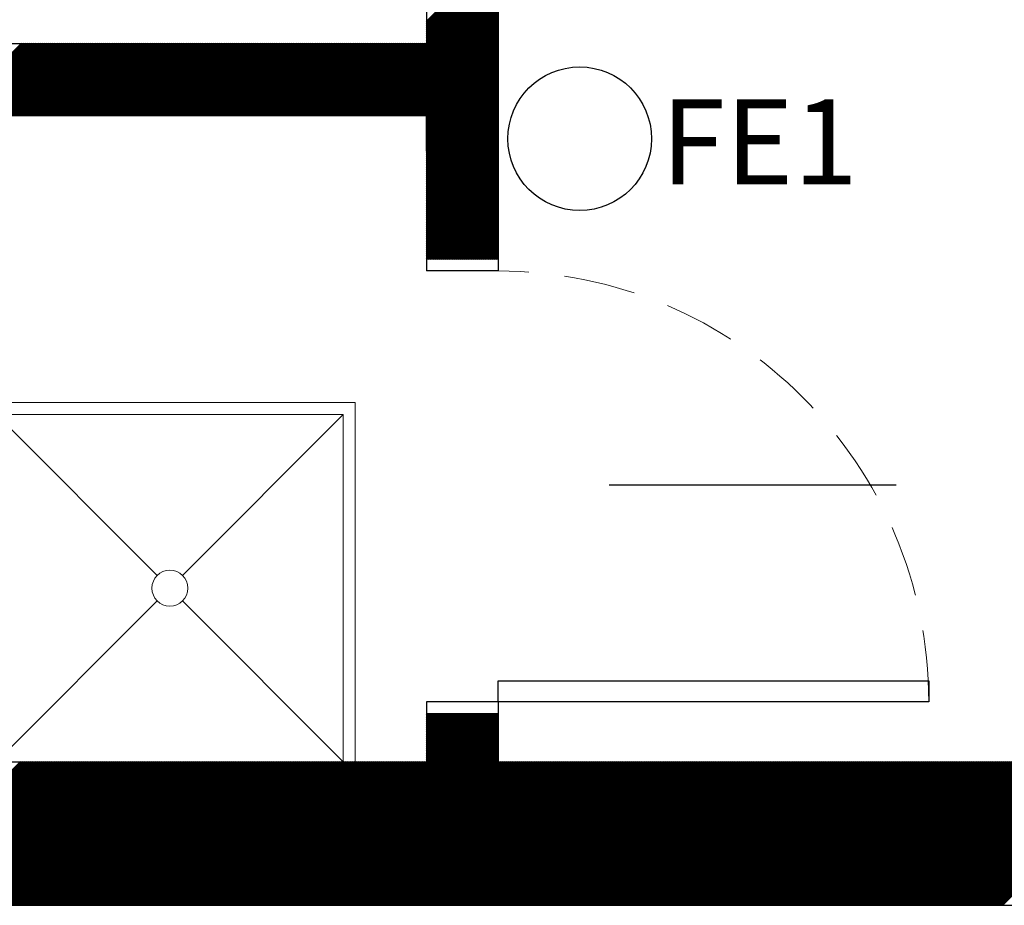
# Model space of a CAD drawing. Units: inches. Extents: x -1406 to 24482, y 3051 to 11332.
# Drawn here: x 23825 to 23907, y 4373 to 4447 of the extents above; entities that cross this region are included whole.
import ezdxf

# ---------------------------------------------------------------- set-up
doc = ezdxf.new("R2010")
doc.units = ezdxf.units.IN
doc.header["$LTSCALE"] = 24
doc.header["$MEASUREMENT"] = 0
doc.linetypes.add('DASHED', pattern=[0.75, 0.5, -0.25])
doc.linetypes.add('HIDDEN', pattern=[0.375, 0.25, -0.125])
for name, color, linetype, lineweight in [('A-Anno-Text', 4, 'Continuous', 53), ('A-Door-Swing', 5, 'HIDDEN', 18), ('A-Hatch', 9, 'Continuous', 50), ('P-FIXT', 6, 'Continuous', 18)]:
    doc.layers.add(name, color=color, linetype=linetype, lineweight=lineweight)
for name, color, linetype in [('A-DOOR', 170, 'Continuous'), ('A-EQPM', 7, 'Continuous'), ('A-FLOR-STAIR', 7, 'Continuous'), ('A-WALL', 15, 'Continuous'), ('ADA-ACCESS', 4, 'HIDDEN')]:
    doc.layers.add(name, color=color, linetype=linetype)
doc.styles.get("Standard").update_dxf_attribs({"font": 'arial.ttf'})

msp = doc.modelspace()

# ---------------------------------------------------------------- linework, layer by layer
at = {"layer": 'A-DOOR'}
for p, q in [((23864.5, 4390), (23864.5, 4391.75)), ((23864.5, 4391.75), (23900.5, 4391.75)), ((23900.5, 4391.75), (23900.5, 4390)), ((23900.5, 4390), (23864.5, 4390))]:
    msp.add_line(p, q, dxfattribs=at)
at = {"layer": 'A-Door-Swing'}
msp.add_arc((23864.5, 4390), 36, 0, 90, dxfattribs=at)
at = {"layer": 'A-EQPM'}
msp.add_circle((23871.318, 4437.055), 6, dxfattribs=at)
at = {"layer": 'A-FLOR-STAIR'}
msp.add_line((23858.5, 4436), (23858.5, 4439), dxfattribs=at)
at = {"layer": 'A-Hatch', "linetype": 'Continuous'}
for p, q in [((23858.5, 4446.828), (23864.5, 4452.828)), ((23858.5, 4446.651), (23864.5, 4452.651)), ((23858.5, 4446.474), (23864.5, 4452.474)), ((23858.5, 4446.298), (23864.5, 4452.298)), ((23858.5, 4446.121), (23864.5, 4452.121)), ((23858.5, 4445.944), (23864.5, 4451.944)), ((23858.5, 4445.767), (23864.5, 4451.767)), ((23858.5, 4445.59), (23864.5, 4451.59)), ((23852.617, 4439), (23864.5, 4450.883)), ((23852.793, 4439), (23864.5, 4450.707)), ((23858.5, 4445.414), (23864.5, 4451.414)), ((23858.5, 4445.237), (23864.5, 4451.237)), ((23858.5, 4445.06), (23864.5, 4451.06)), ((23852.97, 4439), (23864.5, 4450.53)), ((23853.147, 4439), (23864.5, 4450.353)), ((23853.324, 4439), (23864.5, 4450.176)), ((23853.501, 4439), (23864.5, 4449.999)), ((23853.677, 4439), (23864.5, 4449.823)), ((23853.854, 4439), (23864.5, 4449.646)), ((23854.031, 4439), (23864.5, 4449.469)), ((23854.208, 4439), (23864.5, 4449.292)), ((23854.384, 4439), (23864.5, 4449.116)), ((23854.561, 4439), (23864.5, 4448.939)), ((23854.738, 4439), (23864.5, 4448.762)), ((23854.915, 4439), (23864.5, 4448.585)), ((23855.092, 4439), (23864.5, 4448.408)), ((23855.268, 4439), (23864.5, 4448.232)), ((23855.445, 4439), (23864.5, 4448.055)), ((23855.622, 4439), (23864.5, 4447.878)), ((23855.799, 4439), (23864.5, 4447.701)), ((23855.975, 4439), (23864.5, 4447.525)), ((23856.152, 4439), (23864.5, 4447.348)), ((23856.329, 4439), (23864.5, 4447.171)), ((23856.506, 4439), (23864.5, 4446.994)), ((23856.683, 4439), (23864.5, 4446.817)), ((23856.859, 4439), (23864.5, 4446.641)), ((23857.036, 4439), (23864.5, 4446.464)), ((23857.213, 4439), (23864.5, 4446.287)), ((23857.39, 4439), (23864.5, 4446.11)), ((23857.566, 4439), (23864.5, 4445.934)), ((23857.743, 4439), (23864.5, 4445.757)), ((23816.557, 4436.882), (23824.676, 4445)), ((23816.557, 4436.705), (23824.852, 4445)), ((23816.557, 4436.528), (23825.029, 4445)), ((23816.557, 4436.352), (23825.206, 4445)), ((23816.557, 4436.175), (23825.383, 4445)), ((23816.557, 4435.998), (23825.559, 4445)), ((23816.557, 4435.821), (23825.736, 4445)), ((23816.557, 4435.644), (23825.913, 4445)), ((23816.557, 4435.468), (23826.09, 4445)), ((23816.557, 4435.291), (23826.267, 4445)), ((23816.557, 4435.114), (23826.443, 4445)), ((23816.557, 4434.937), (23826.62, 4445)), ((23816.557, 4434.761), (23826.797, 4445)), ((23816.557, 4434.584), (23826.974, 4445)), ((23816.557, 4434.407), (23827.15, 4445)), ((23816.557, 4434.23), (23827.327, 4445)), ((23816.557, 4434.053), (23827.504, 4445)), ((23816.557, 4433.877), (23827.681, 4445)), ((23816.557, 4433.7), (23827.858, 4445)), ((23816.557, 4433.523), (23828.034, 4445)), ((23816.557, 4433.346), (23828.211, 4445)), ((23816.557, 4433.17), (23828.388, 4445)), ((23822.565, 4439), (23828.565, 4445)), ((23822.741, 4439), (23828.741, 4445)), ((23822.918, 4439), (23828.918, 4445)), ((23823.095, 4439), (23829.095, 4445)), ((23823.272, 4439), (23829.272, 4445)), ((23823.449, 4439), (23829.449, 4445)), ((23823.625, 4439), (23829.625, 4445)), ((23823.802, 4439), (23829.802, 4445)), ((23823.979, 4439), (23829.979, 4445)), ((23824.156, 4439), (23830.156, 4445)), ((23824.332, 4439), (23830.332, 4445)), ((23824.509, 4439), (23830.509, 4445)), ((23824.686, 4439), (23830.686, 4445)), ((23824.863, 4439), (23830.863, 4445)), ((23825.04, 4439), (23831.04, 4445)), ((23825.216, 4439), (23831.216, 4445)), ((23825.393, 4439), (23831.393, 4445)), ((23825.57, 4439), (23831.57, 4445)), ((23825.747, 4439), (23831.747, 4445)), ((23825.923, 4439), (23831.923, 4445)), ((23826.1, 4439), (23832.1, 4445)), ((23826.277, 4439), (23832.277, 4445)), ((23826.454, 4439), (23832.454, 4445)), ((23826.631, 4439), (23832.631, 4445)), ((23826.807, 4439), (23832.807, 4445)), ((23826.984, 4439), (23832.984, 4445)), ((23827.161, 4439), (23833.161, 4445)), ((23827.338, 4439), (23833.338, 4445)), ((23827.514, 4439), (23833.514, 4445)), ((23827.691, 4439), (23833.691, 4445)), ((23827.868, 4439), (23833.868, 4445)), ((23828.045, 4439), (23834.045, 4445)), ((23828.221, 4439), (23834.221, 4445)), ((23828.398, 4439), (23834.398, 4445)), ((23828.575, 4439), (23834.575, 4445)), ((23828.752, 4439), (23834.752, 4445)), ((23828.929, 4439), (23834.929, 4445)), ((23829.105, 4439), (23835.105, 4445)), ((23829.282, 4439), (23835.282, 4445)), ((23829.459, 4439), (23835.459, 4445)), ((23829.636, 4439), (23835.636, 4445)), ((23829.812, 4439), (23835.812, 4445)), ((23829.989, 4439), (23835.989, 4445)), ((23830.166, 4439), (23836.166, 4445)), ((23830.343, 4439), (23836.343, 4445)), ((23830.52, 4439), (23836.52, 4445)), ((23830.696, 4439), (23836.696, 4445)), ((23830.873, 4439), (23836.873, 4445)), ((23831.05, 4439), (23837.05, 4445)), ((23831.227, 4439), (23837.227, 4445)), ((23831.403, 4439), (23837.403, 4445)), ((23831.58, 4439), (23837.58, 4445)), ((23831.757, 4439), (23837.757, 4445)), ((23831.934, 4439), (23837.934, 4445)), ((23832.111, 4439), (23838.111, 4445)), ((23832.287, 4439), (23838.287, 4445)), ((23832.464, 4439), (23838.464, 4445)), ((23832.641, 4439), (23838.641, 4445)), ((23832.818, 4439), (23838.818, 4445)), ((23832.994, 4439), (23838.994, 4445)), ((23833.171, 4439), (23839.171, 4445)), ((23833.348, 4439), (23839.348, 4445)), ((23833.525, 4439), (23839.525, 4445)), ((23833.702, 4439), (23839.702, 4445)), ((23833.878, 4439), (23839.878, 4445)), ((23834.055, 4439), (23840.055, 4445)), ((23834.232, 4439), (23840.232, 4445)), ((23834.409, 4439), (23840.409, 4445)), ((23834.585, 4439), (23840.585, 4445)), ((23834.762, 4439), (23840.762, 4445)), ((23834.939, 4439), (23840.939, 4445)), ((23835.116, 4439), (23841.116, 4445)), ((23835.293, 4439), (23841.293, 4445)), ((23835.469, 4439), (23841.469, 4445)), ((23835.646, 4439), (23841.646, 4445)), ((23835.823, 4439), (23841.823, 4445)), ((23836, 4439), (23842, 4445)), ((23836.176, 4439), (23842.176, 4445)), ((23836.353, 4439), (23842.353, 4445)), ((23836.53, 4439), (23842.53, 4445)), ((23836.707, 4439), (23842.707, 4445)), ((23836.884, 4439), (23842.884, 4445)), ((23837.06, 4439), (23843.06, 4445)), ((23837.237, 4439), (23843.237, 4445)), ((23837.414, 4439), (23843.414, 4445)), ((23837.591, 4439), (23843.591, 4445)), ((23837.767, 4439), (23843.767, 4445)), ((23837.944, 4439), (23843.944, 4445)), ((23838.121, 4439), (23844.121, 4445)), ((23838.298, 4439), (23844.298, 4445)), ((23838.475, 4439), (23844.475, 4445)), ((23838.651, 4439), (23844.651, 4445)), ((23838.828, 4439), (23844.828, 4445)), ((23839.005, 4439), (23845.005, 4445)), ((23839.182, 4439), (23845.182, 4445)), ((23839.358, 4439), (23845.358, 4445)), ((23839.535, 4439), (23845.535, 4445)), ((23839.712, 4439), (23845.712, 4445)), ((23839.889, 4439), (23845.889, 4445)), ((23840.066, 4439), (23846.066, 4445)), ((23840.242, 4439), (23846.242, 4445)), ((23840.419, 4439), (23846.419, 4445)), ((23840.596, 4439), (23846.596, 4445)), ((23840.773, 4439), (23846.773, 4445)), ((23840.949, 4439), (23846.949, 4445)), ((23841.126, 4439), (23847.126, 4445)), ((23841.303, 4439), (23847.303, 4445)), ((23841.48, 4439), (23847.48, 4445)), ((23841.657, 4439), (23847.657, 4445)), ((23841.833, 4439), (23847.833, 4445)), ((23842.01, 4439), (23848.01, 4445)), ((23842.187, 4439), (23848.187, 4445)), ((23842.364, 4439), (23848.364, 4445)), ((23842.54, 4439), (23848.54, 4445)), ((23842.717, 4439), (23848.717, 4445)), ((23842.894, 4439), (23848.894, 4445)), ((23843.071, 4439), (23849.071, 4445)), ((23843.248, 4439), (23849.248, 4445)), ((23843.424, 4439), (23849.424, 4445)), ((23843.601, 4439), (23849.601, 4445)), ((23843.778, 4439), (23849.778, 4445)), ((23843.955, 4439), (23849.955, 4445)), ((23844.131, 4439), (23850.131, 4445)), ((23844.308, 4439), (23850.308, 4445)), ((23844.485, 4439), (23850.485, 4445)), ((23844.662, 4439), (23850.662, 4445)), ((23844.839, 4439), (23850.839, 4445)), ((23845.015, 4439), (23851.015, 4445)), ((23845.192, 4439), (23851.192, 4445)), ((23845.369, 4439), (23851.369, 4445)), ((23845.546, 4439), (23851.546, 4445)), ((23845.722, 4439), (23851.722, 4445)), ((23845.899, 4439), (23851.899, 4445)), ((23846.076, 4439), (23852.076, 4445)), ((23846.253, 4439), (23852.253, 4445)), ((23846.429, 4439), (23852.429, 4445)), ((23846.606, 4439), (23852.606, 4445)), ((23846.783, 4439), (23852.783, 4445)), ((23846.96, 4439), (23852.96, 4445)), ((23847.137, 4439), (23853.137, 4445)), ((23847.313, 4439), (23853.313, 4445)), ((23847.49, 4439), (23853.49, 4445)), ((23847.667, 4439), (23853.667, 4445)), ((23847.844, 4439), (23853.844, 4445)), ((23848.02, 4439), (23854.02, 4445)), ((23848.197, 4439), (23854.197, 4445)), ((23848.374, 4439), (23854.374, 4445)), ((23848.551, 4439), (23854.551, 4445)), ((23848.728, 4439), (23854.728, 4445)), ((23848.904, 4439), (23854.904, 4445)), ((23849.081, 4439), (23855.081, 4445)), ((23849.258, 4439), (23855.258, 4445)), ((23849.435, 4439), (23855.435, 4445)), ((23849.611, 4439), (23855.611, 4445)), ((23849.788, 4439), (23855.788, 4445)), ((23849.965, 4439), (23855.965, 4445)), ((23850.142, 4439), (23856.142, 4445)), ((23850.319, 4439), (23856.319, 4445)), ((23850.495, 4439), (23856.495, 4445)), ((23850.672, 4439), (23856.672, 4445)), ((23850.849, 4439), (23856.849, 4445)), ((23851.026, 4439), (23857.026, 4445)), ((23851.202, 4439), (23857.202, 4445)), ((23851.379, 4439), (23857.379, 4445)), ((23851.556, 4439), (23857.556, 4445)), ((23851.733, 4439), (23857.733, 4445)), ((23851.91, 4439), (23857.91, 4445)), ((23852.086, 4439), (23858.086, 4445)), ((23852.263, 4439), (23858.263, 4445)), ((23852.44, 4439), (23858.44, 4445)), ((23857.92, 4439), (23864.5, 4445.58)), ((23858.097, 4439), (23864.5, 4445.403)), ((23858.274, 4439), (23864.5, 4445.226)), ((23858.45, 4439), (23864.5, 4445.05)), ((23858.5, 4438.873), (23864.5, 4444.873)), ((23858.5, 4438.696), (23864.5, 4444.696)), ((23858.5, 4438.519), (23864.5, 4444.519)), ((23858.5, 4438.343), (23864.5, 4444.343)), ((23858.5, 4438.166), (23864.5, 4444.166)), ((23858.5, 4437.989), (23864.5, 4443.989)), ((23858.5, 4437.812), (23864.5, 4443.812)), ((23858.5, 4437.635), (23864.5, 4443.635)), ((23858.5, 4437.459), (23864.5, 4443.459)), ((23858.5, 4437.282), (23864.5, 4443.282)), ((23858.5, 4437.105), (23864.5, 4443.105)), ((23858.5, 4436.928), (23864.5, 4442.928)), ((23858.5, 4436.752), (23864.5, 4442.752)), ((23858.5, 4436.575), (23864.5, 4442.575)), ((23858.5, 4436.398), (23864.5, 4442.398)), ((23858.5, 4436.221), (23864.5, 4442.221)), ((23858.5, 4436.044), (23864.5, 4442.044)), ((23858.5, 4435.868), (23864.5, 4441.868)), ((23858.5, 4435.691), (23864.5, 4441.691)), ((23858.5, 4435.514), (23864.5, 4441.514)), ((23858.5, 4435.337), (23864.5, 4441.337)), ((23858.5, 4435.161), (23864.5, 4441.161)), ((23858.5, 4434.984), (23864.5, 4440.984)), ((23858.5, 4434.807), (23864.5, 4440.807)), ((23858.5, 4434.63), (23864.5, 4440.63)), ((23858.5, 4434.453), (23864.5, 4440.453)), ((23858.5, 4434.277), (23864.5, 4440.277)), ((23858.5, 4434.1), (23864.5, 4440.1)), ((23858.5, 4433.923), (23864.5, 4439.923)), ((23858.5, 4433.746), (23864.5, 4439.746)), ((23858.5, 4433.57), (23864.5, 4439.57)), ((23858.5, 4433.393), (23864.5, 4439.393)), ((23858.5, 4433.216), (23864.5, 4439.216)), ((23858.5, 4433.039), (23864.5, 4439.039)), ((23858.5, 4432.863), (23864.5, 4438.863)), ((23858.5, 4432.686), (23864.5, 4438.686)), ((23858.5, 4432.509), (23864.5, 4438.509)), ((23858.5, 4432.332), (23864.5, 4438.332)), ((23858.5, 4432.155), (23864.5, 4438.155)), ((23858.5, 4431.979), (23864.5, 4437.979)), ((23858.5, 4431.802), (23864.5, 4437.802)), ((23858.5, 4431.625), (23864.5, 4437.625)), ((23858.5, 4431.448), (23864.5, 4437.448)), ((23858.5, 4431.272), (23864.5, 4437.272)), ((23858.5, 4431.095), (23864.5, 4437.095)), ((23858.5, 4430.918), (23864.5, 4436.918)), ((23858.5, 4430.741), (23864.5, 4436.741)), ((23858.5, 4430.564), (23864.5, 4436.564)), ((23858.5, 4430.388), (23864.5, 4436.388)), ((23858.5, 4430.211), (23864.5, 4436.211)), ((23858.5, 4430.034), (23864.5, 4436.034)), ((23858.5, 4429.857), (23864.5, 4435.857)), ((23858.5, 4429.681), (23864.5, 4435.681)), ((23858.5, 4429.504), (23864.5, 4435.504)), ((23858.5, 4429.327), (23864.5, 4435.327)), ((23858.5, 4429.15), (23864.5, 4435.15)), ((23858.5, 4428.973), (23864.5, 4434.973)), ((23858.5, 4428.797), (23864.5, 4434.797)), ((23858.5, 4428.62), (23864.5, 4434.62)), ((23858.5, 4428.443), (23864.5, 4434.443)), ((23858.5, 4428.266), (23864.5, 4434.266)), ((23858.5, 4428.09), (23864.5, 4434.09)), ((23858.5, 4427.913), (23864.5, 4433.913)), ((23858.5, 4427.736), (23864.5, 4433.736)), ((23858.5, 4427.559), (23864.5, 4433.559)), ((23858.5, 4427.382), (23864.5, 4433.382)), ((23858.5, 4427.206), (23864.5, 4433.206)), ((23858.5, 4427.029), (23864.5, 4433.029)), ((23858.648, 4427), (23864.5, 4432.852)), ((23858.825, 4427), (23864.5, 4432.675)), ((23859.001, 4427), (23864.5, 4432.499)), ((23859.178, 4427), (23864.5, 4432.322)), ((23859.355, 4427), (23864.5, 4432.145)), ((23859.532, 4427), (23864.5, 4431.968)), ((23859.709, 4427), (23864.5, 4431.791)), ((23859.885, 4427), (23864.5, 4431.615)), ((23860.062, 4427), (23864.5, 4431.438)), ((23860.239, 4427), (23864.5, 4431.261)), ((23860.416, 4427), (23864.5, 4431.084)), ((23860.592, 4427), (23864.5, 4430.908)), ((23860.769, 4427), (23864.5, 4430.731)), ((23860.946, 4427), (23864.5, 4430.554)), ((23861.123, 4427), (23864.5, 4430.377)), ((23861.3, 4427), (23864.5, 4430.2)), ((23861.476, 4427), (23864.5, 4430.024)), ((23861.653, 4427), (23864.5, 4429.847)), ((23861.83, 4427), (23864.5, 4429.67)), ((23862.007, 4427), (23864.5, 4429.493)), ((23862.183, 4427), (23864.5, 4429.317)), ((23862.36, 4427), (23864.5, 4429.14)), ((23862.537, 4427), (23864.5, 4428.963)), ((23862.714, 4427), (23864.5, 4428.786)), ((23862.891, 4427), (23864.5, 4428.609)), ((23863.067, 4427), (23864.5, 4428.433)), ((23863.244, 4427), (23864.5, 4428.256)), ((23863.421, 4427), (23864.5, 4428.079)), ((23863.598, 4427), (23864.5, 4427.902)), ((23863.774, 4427), (23864.5, 4427.726)), ((23863.951, 4427), (23864.5, 4427.549)), ((23864.128, 4427), (23864.5, 4427.372)), ((23864.305, 4427), (23864.5, 4427.195)), ((23864.482, 4427), (23864.5, 4427.018)), ((23846.544, 4373), (23862.544, 4389)), ((23846.721, 4373), (23862.721, 4389)), ((23846.898, 4373), (23862.898, 4389)), ((23847.074, 4373), (23863.074, 4389)), ((23847.251, 4373), (23863.251, 4389)), ((23847.428, 4373), (23863.428, 4389)), ((23847.605, 4373), (23863.605, 4389)), ((23847.781, 4373), (23863.781, 4389)), ((23847.958, 4373), (23863.958, 4389)), ((23848.135, 4373), (23864.135, 4389)), ((23848.312, 4373), (23864.312, 4389)), ((23848.489, 4373), (23864.489, 4389)), ((23858.5, 4388.845), (23858.655, 4389)), ((23858.5, 4388.668), (23858.832, 4389)), ((23858.5, 4388.492), (23859.008, 4389)), ((23858.5, 4388.315), (23859.185, 4389)), ((23858.5, 4388.138), (23859.362, 4389)), ((23858.5, 4387.961), (23859.539, 4389)), ((23858.5, 4387.784), (23859.716, 4389)), ((23858.5, 4387.608), (23859.892, 4389)), ((23858.5, 4387.431), (23860.069, 4389)), ((23858.5, 4387.254), (23860.246, 4389)), ((23858.5, 4387.077), (23860.423, 4389)), ((23858.5, 4386.901), (23860.599, 4389)), ((23858.5, 4386.724), (23860.776, 4389)), ((23858.5, 4386.547), (23860.953, 4389)), ((23858.5, 4386.37), (23861.13, 4389)), ((23858.5, 4386.193), (23861.307, 4389)), ((23858.5, 4386.017), (23861.483, 4389)), ((23858.5, 4385.84), (23861.66, 4389)), ((23858.5, 4385.663), (23861.837, 4389)), ((23858.5, 4385.486), (23862.014, 4389)), ((23858.5, 4385.31), (23862.19, 4389)), ((23858.5, 4385.133), (23862.367, 4389)), ((23848.665, 4373), (23864.5, 4388.835)), ((23848.842, 4373), (23864.5, 4388.658)), ((23849.019, 4373), (23864.5, 4388.481)), ((23849.196, 4373), (23864.5, 4388.304)), ((23849.372, 4373), (23864.5, 4388.128)), ((23849.549, 4373), (23864.5, 4387.951)), ((23849.726, 4373), (23864.5, 4387.774)), ((23849.903, 4373), (23864.5, 4387.597)), ((23850.08, 4373), (23864.5, 4387.42)), ((23850.256, 4373), (23864.5, 4387.244)), ((23850.433, 4373), (23864.5, 4387.067)), ((23850.61, 4373), (23864.5, 4386.89)), ((23850.787, 4373), (23864.5, 4386.713)), ((23850.963, 4373), (23864.5, 4386.537)), ((23851.14, 4373), (23864.5, 4386.36)), ((23851.317, 4373), (23864.5, 4386.183)), ((23851.494, 4373), (23864.5, 4386.006)), ((23851.671, 4373), (23864.5, 4385.829)), ((23851.847, 4373), (23864.5, 4385.653)), ((23812.603, 4373), (23824.603, 4385)), ((23812.78, 4373), (23824.78, 4385)), ((23812.956, 4373), (23824.956, 4385)), ((23813.133, 4373), (23825.133, 4385)), ((23813.31, 4373), (23825.31, 4385)), ((23813.487, 4373), (23825.487, 4385)), ((23813.664, 4373), (23825.664, 4385)), ((23813.84, 4373), (23825.84, 4385)), ((23814.017, 4373), (23826.017, 4385)), ((23814.194, 4373), (23826.194, 4385)), ((23814.371, 4373), (23826.371, 4385)), ((23814.547, 4373), (23826.547, 4385)), ((23814.724, 4373), (23826.724, 4385)), ((23814.901, 4373), (23826.901, 4385)), ((23815.078, 4373), (23827.078, 4385)), ((23815.255, 4373), (23827.255, 4385)), ((23815.431, 4373), (23827.431, 4385)), ((23815.608, 4373), (23827.608, 4385)), ((23815.785, 4373), (23827.785, 4385)), ((23815.962, 4373), (23827.962, 4385)), ((23816.138, 4373), (23828.138, 4385)), ((23816.315, 4373), (23828.315, 4385)), ((23816.492, 4373), (23828.492, 4385)), ((23816.669, 4373), (23828.669, 4385)), ((23816.845, 4373), (23828.845, 4385)), ((23817.022, 4373), (23829.022, 4385)), ((23817.199, 4373), (23829.199, 4385)), ((23817.376, 4373), (23829.376, 4385)), ((23817.553, 4373), (23829.553, 4385)), ((23817.729, 4373), (23829.729, 4385)), ((23817.906, 4373), (23829.906, 4385)), ((23818.083, 4373), (23830.083, 4385)), ((23818.26, 4373), (23830.26, 4385)), ((23818.436, 4373), (23830.436, 4385)), ((23818.613, 4373), (23830.613, 4385)), ((23818.79, 4373), (23830.79, 4385)), ((23818.967, 4373), (23830.967, 4385)), ((23819.144, 4373), (23831.144, 4385)), ((23819.32, 4373), (23831.32, 4385)), ((23819.497, 4373), (23831.497, 4385)), ((23819.674, 4373), (23831.674, 4385)), ((23819.851, 4373), (23831.851, 4385)), ((23820.027, 4373), (23832.027, 4385)), ((23820.204, 4373), (23832.204, 4385)), ((23820.381, 4373), (23832.381, 4385)), ((23820.558, 4373), (23832.558, 4385)), ((23820.735, 4373), (23832.735, 4385)), ((23820.911, 4373), (23832.911, 4385)), ((23821.088, 4373), (23833.088, 4385)), ((23821.265, 4373), (23833.265, 4385)), ((23821.442, 4373), (23833.442, 4385)), ((23821.618, 4373), (23833.618, 4385)), ((23821.795, 4373), (23833.795, 4385)), ((23821.972, 4373), (23833.972, 4385)), ((23822.149, 4373), (23834.149, 4385)), ((23822.326, 4373), (23834.326, 4385)), ((23822.502, 4373), (23834.502, 4385)), ((23822.679, 4373), (23834.679, 4385)), ((23822.856, 4373), (23834.856, 4385)), ((23823.033, 4373), (23835.033, 4385)), ((23823.209, 4373), (23835.209, 4385)), ((23823.386, 4373), (23835.386, 4385)), ((23823.563, 4373), (23835.563, 4385)), ((23823.74, 4373), (23835.74, 4385)), ((23823.917, 4373), (23835.917, 4385)), ((23824.093, 4373), (23836.093, 4385)), ((23824.27, 4373), (23836.27, 4385)), ((23824.447, 4373), (23836.447, 4385)), ((23824.624, 4373), (23836.624, 4385)), ((23824.8, 4373), (23836.8, 4385)), ((23824.977, 4373), (23836.977, 4385)), ((23825.154, 4373), (23837.154, 4385)), ((23825.331, 4373), (23837.331, 4385)), ((23825.508, 4373), (23837.508, 4385)), ((23825.684, 4373), (23837.684, 4385)), ((23825.861, 4373), (23837.861, 4385)), ((23826.038, 4373), (23838.038, 4385)), ((23826.215, 4373), (23838.215, 4385)), ((23826.391, 4373), (23838.391, 4385)), ((23826.568, 4373), (23838.568, 4385)), ((23826.745, 4373), (23838.745, 4385)), ((23826.922, 4373), (23838.922, 4385)), ((23827.099, 4373), (23839.099, 4385)), ((23827.275, 4373), (23839.275, 4385)), ((23827.452, 4373), (23839.452, 4385)), ((23827.629, 4373), (23839.629, 4385)), ((23827.806, 4373), (23839.806, 4385)), ((23827.982, 4373), (23839.982, 4385)), ((23828.159, 4373), (23840.159, 4385)), ((23828.336, 4373), (23840.336, 4385)), ((23828.513, 4373), (23840.513, 4385)), ((23828.69, 4373), (23840.69, 4385)), ((23828.866, 4373), (23840.866, 4385)), ((23829.043, 4373), (23841.043, 4385)), ((23829.22, 4373), (23841.22, 4385)), ((23829.397, 4373), (23841.397, 4385)), ((23829.573, 4373), (23841.573, 4385)), ((23829.75, 4373), (23841.75, 4385)), ((23829.927, 4373), (23841.927, 4385)), ((23830.104, 4373), (23842.104, 4385)), ((23830.281, 4373), (23842.281, 4385)), ((23830.457, 4373), (23842.457, 4385)), ((23830.634, 4373), (23842.634, 4385)), ((23830.811, 4373), (23842.811, 4385)), ((23830.988, 4373), (23842.988, 4385)), ((23831.164, 4373), (23843.164, 4385)), ((23831.341, 4373), (23843.341, 4385)), ((23831.518, 4373), (23843.518, 4385)), ((23831.695, 4373), (23843.695, 4385)), ((23831.872, 4373), (23843.872, 4385)), ((23832.048, 4373), (23844.048, 4385)), ((23832.225, 4373), (23844.225, 4385)), ((23832.402, 4373), (23844.402, 4385)), ((23832.579, 4373), (23844.579, 4385)), ((23832.755, 4373), (23844.755, 4385)), ((23832.932, 4373), (23844.932, 4385)), ((23833.109, 4373), (23845.109, 4385)), ((23833.286, 4373), (23845.286, 4385)), ((23833.463, 4373), (23845.463, 4385)), ((23833.639, 4373), (23845.639, 4385)), ((23833.816, 4373), (23845.816, 4385)), ((23833.993, 4373), (23845.993, 4385)), ((23834.17, 4373), (23846.17, 4385)), ((23834.346, 4373), (23846.346, 4385)), ((23834.523, 4373), (23846.523, 4385)), ((23834.7, 4373), (23846.7, 4385)), ((23834.877, 4373), (23846.877, 4385)), ((23835.053, 4373), (23847.053, 4385)), ((23835.23, 4373), (23847.23, 4385)), ((23835.407, 4373), (23847.407, 4385)), ((23835.584, 4373), (23847.584, 4385)), ((23835.761, 4373), (23847.761, 4385)), ((23835.937, 4373), (23847.937, 4385)), ((23836.114, 4373), (23848.114, 4385)), ((23836.291, 4373), (23848.291, 4385)), ((23836.468, 4373), (23848.468, 4385)), ((23836.644, 4373), (23848.644, 4385)), ((23836.821, 4373), (23848.821, 4385)), ((23836.998, 4373), (23848.998, 4385)), ((23837.175, 4373), (23849.175, 4385)), ((23837.352, 4373), (23849.352, 4385)), ((23837.528, 4373), (23849.528, 4385)), ((23837.705, 4373), (23849.705, 4385)), ((23837.882, 4373), (23849.882, 4385)), ((23838.059, 4373), (23850.059, 4385)), ((23838.235, 4373), (23850.235, 4385)), ((23838.412, 4373), (23850.412, 4385)), ((23838.589, 4373), (23850.589, 4385)), ((23838.766, 4373), (23850.766, 4385)), ((23838.943, 4373), (23850.943, 4385)), ((23839.119, 4373), (23851.119, 4385)), ((23839.296, 4373), (23851.296, 4385)), ((23839.473, 4373), (23851.473, 4385)), ((23839.65, 4373), (23851.65, 4385)), ((23839.826, 4373), (23851.826, 4385)), ((23840.003, 4373), (23852.003, 4385)), ((23840.18, 4373), (23852.18, 4385)), ((23840.357, 4373), (23852.357, 4385)), ((23840.534, 4373), (23852.534, 4385)), ((23840.71, 4373), (23852.71, 4385)), ((23840.887, 4373), (23852.887, 4385)), ((23841.064, 4373), (23853.064, 4385)), ((23841.241, 4373), (23853.241, 4385)), ((23841.417, 4373), (23853.417, 4385)), ((23841.594, 4373), (23853.594, 4385)), ((23841.771, 4373), (23853.771, 4385)), ((23841.948, 4373), (23853.948, 4385)), ((23842.125, 4373), (23854.125, 4385)), ((23842.301, 4373), (23854.301, 4385)), ((23842.478, 4373), (23854.478, 4385)), ((23842.655, 4373), (23854.655, 4385)), ((23842.832, 4373), (23854.832, 4385)), ((23843.008, 4373), (23855.008, 4385)), ((23843.185, 4373), (23855.185, 4385)), ((23843.362, 4373), (23855.362, 4385)), ((23843.539, 4373), (23855.539, 4385)), ((23843.716, 4373), (23855.716, 4385)), ((23843.892, 4373), (23855.892, 4385)), ((23844.069, 4373), (23856.069, 4385)), ((23844.246, 4373), (23856.246, 4385)), ((23844.423, 4373), (23856.423, 4385)), ((23844.599, 4373), (23856.599, 4385)), ((23844.776, 4373), (23856.776, 4385)), ((23844.953, 4373), (23856.953, 4385)), ((23845.13, 4373), (23857.13, 4385)), ((23845.307, 4373), (23857.307, 4385)), ((23845.483, 4373), (23857.483, 4385)), ((23845.66, 4373), (23857.66, 4385)), ((23845.837, 4373), (23857.837, 4385)), ((23846.014, 4373), (23858.014, 4385)), ((23846.19, 4373), (23858.19, 4385)), ((23846.367, 4373), (23858.367, 4385)), ((23852.024, 4373), (23864.5, 4385.476)), ((23852.201, 4373), (23864.5, 4385.299)), ((23852.378, 4373), (23864.5, 4385.122)), ((23852.554, 4373), (23864.554, 4385)), ((23852.731, 4373), (23864.731, 4385)), ((23852.908, 4373), (23864.908, 4385)), ((23853.085, 4373), (23865.085, 4385)), ((23853.261, 4373), (23865.261, 4385)), ((23853.438, 4373), (23865.438, 4385)), ((23853.615, 4373), (23865.615, 4385)), ((23853.792, 4373), (23865.792, 4385)), ((23853.969, 4373), (23865.969, 4385)), ((23854.145, 4373), (23866.145, 4385)), ((23854.322, 4373), (23866.322, 4385)), ((23854.499, 4373), (23866.499, 4385)), ((23854.676, 4373), (23866.676, 4385)), ((23854.852, 4373), (23866.852, 4385)), ((23855.029, 4373), (23867.029, 4385)), ((23855.206, 4373), (23867.206, 4385)), ((23855.383, 4373), (23867.383, 4385)), ((23855.56, 4373), (23867.56, 4385)), ((23855.736, 4373), (23867.736, 4385)), ((23855.913, 4373), (23867.913, 4385)), ((23856.09, 4373), (23868.09, 4385)), ((23856.267, 4373), (23868.267, 4385)), ((23856.443, 4373), (23868.443, 4385)), ((23856.62, 4373), (23868.62, 4385)), ((23856.797, 4373), (23868.797, 4385)), ((23856.974, 4373), (23868.974, 4385)), ((23857.151, 4373), (23869.151, 4385)), ((23857.327, 4373), (23869.327, 4385)), ((23857.504, 4373), (23869.504, 4385)), ((23857.681, 4373), (23869.681, 4385)), ((23857.858, 4373), (23869.858, 4385)), ((23858.034, 4373), (23870.034, 4385)), ((23858.211, 4373), (23870.211, 4385)), ((23858.388, 4373), (23870.388, 4385)), ((23858.565, 4373), (23870.565, 4385)), ((23858.742, 4373), (23870.742, 4385)), ((23858.918, 4373), (23870.918, 4385)), ((23859.095, 4373), (23871.095, 4385)), ((23859.272, 4373), (23871.272, 4385)), ((23859.449, 4373), (23871.449, 4385)), ((23859.625, 4373), (23871.625, 4385)), ((23859.802, 4373), (23871.802, 4385)), ((23859.979, 4373), (23871.979, 4385)), ((23860.156, 4373), (23872.156, 4385)), ((23860.333, 4373), (23872.333, 4385)), ((23860.509, 4373), (23872.509, 4385)), ((23860.686, 4373), (23872.686, 4385)), ((23860.863, 4373), (23872.863, 4385)), ((23861.04, 4373), (23873.04, 4385)), ((23861.216, 4373), (23873.216, 4385)), ((23861.393, 4373), (23873.393, 4385)), ((23861.57, 4373), (23873.57, 4385)), ((23861.747, 4373), (23873.747, 4385)), ((23861.924, 4373), (23873.924, 4385)), ((23862.1, 4373), (23874.1, 4385)), ((23862.277, 4373), (23874.277, 4385)), ((23862.454, 4373), (23874.454, 4385)), ((23862.631, 4373), (23874.631, 4385)), ((23862.807, 4373), (23874.807, 4385)), ((23862.984, 4373), (23874.984, 4385)), ((23863.161, 4373), (23875.161, 4385)), ((23863.338, 4373), (23875.338, 4385)), ((23863.515, 4373), (23875.515, 4385)), ((23863.691, 4373), (23875.691, 4385)), ((23863.868, 4373), (23875.868, 4385)), ((23864.045, 4373), (23876.045, 4385)), ((23864.222, 4373), (23876.222, 4385)), ((23864.398, 4373), (23876.398, 4385)), ((23864.575, 4373), (23876.575, 4385)), ((23864.752, 4373), (23876.752, 4385)), ((23864.929, 4373), (23876.929, 4385)), ((23865.106, 4373), (23877.106, 4385)), ((23865.282, 4373), (23877.282, 4385)), ((23865.459, 4373), (23877.459, 4385)), ((23865.636, 4373), (23877.636, 4385)), ((23865.813, 4373), (23877.813, 4385)), ((23865.989, 4373), (23877.989, 4385)), ((23866.166, 4373), (23878.166, 4385)), ((23866.343, 4373), (23878.343, 4385)), ((23866.52, 4373), (23878.52, 4385)), ((23866.697, 4373), (23878.697, 4385)), ((23866.873, 4373), (23878.873, 4385)), ((23867.05, 4373), (23879.05, 4385)), ((23867.227, 4373), (23879.227, 4385)), ((23867.404, 4373), (23879.404, 4385)), ((23867.58, 4373), (23879.58, 4385)), ((23867.757, 4373), (23879.757, 4385)), ((23867.934, 4373), (23879.934, 4385)), ((23868.111, 4373), (23880.111, 4385)), ((23868.288, 4373), (23880.288, 4385)), ((23868.464, 4373), (23880.464, 4385)), ((23868.641, 4373), (23880.641, 4385)), ((23868.818, 4373), (23880.818, 4385)), ((23868.995, 4373), (23880.995, 4385)), ((23869.171, 4373), (23881.171, 4385)), ((23869.348, 4373), (23881.348, 4385)), ((23869.525, 4373), (23881.525, 4385)), ((23869.702, 4373), (23881.702, 4385)), ((23869.879, 4373), (23881.879, 4385)), ((23870.055, 4373), (23882.055, 4385)), ((23870.232, 4373), (23882.232, 4385)), ((23870.409, 4373), (23882.409, 4385)), ((23870.586, 4373), (23882.586, 4385)), ((23870.762, 4373), (23882.762, 4385)), ((23870.939, 4373), (23882.939, 4385)), ((23871.116, 4373), (23883.116, 4385)), ((23871.293, 4373), (23883.293, 4385)), ((23871.469, 4373), (23883.469, 4385)), ((23871.646, 4373), (23883.646, 4385)), ((23871.823, 4373), (23883.823, 4385)), ((23872, 4373), (23884, 4385)), ((23872.177, 4373), (23884.177, 4385)), ((23872.353, 4373), (23884.353, 4385)), ((23872.53, 4373), (23884.53, 4385)), ((23872.707, 4373), (23884.707, 4385)), ((23872.884, 4373), (23884.884, 4385)), ((23873.06, 4373), (23885.06, 4385)), ((23873.237, 4373), (23885.237, 4385)), ((23873.414, 4373), (23885.414, 4385)), ((23873.591, 4373), (23885.591, 4385)), ((23873.768, 4373), (23885.768, 4385)), ((23873.944, 4373), (23885.944, 4385)), ((23874.121, 4373), (23886.121, 4385)), ((23874.298, 4373), (23886.298, 4385)), ((23874.475, 4373), (23886.475, 4385)), ((23874.651, 4373), (23886.651, 4385)), ((23874.828, 4373), (23886.828, 4385)), ((23875.005, 4373), (23887.005, 4385)), ((23875.182, 4373), (23887.182, 4385)), ((23875.359, 4373), (23887.359, 4385)), ((23875.535, 4373), (23887.535, 4385)), ((23875.712, 4373), (23887.712, 4385)), ((23875.889, 4373), (23887.889, 4385)), ((23876.066, 4373), (23888.066, 4385)), ((23876.242, 4373), (23888.242, 4385)), ((23876.419, 4373), (23888.419, 4385)), ((23876.596, 4373), (23888.596, 4385)), ((23876.773, 4373), (23888.773, 4385)), ((23876.95, 4373), (23888.95, 4385)), ((23877.126, 4373), (23889.126, 4385)), ((23877.303, 4373), (23889.303, 4385)), ((23877.48, 4373), (23889.48, 4385)), ((23877.657, 4373), (23889.657, 4385)), ((23877.833, 4373), (23889.833, 4385)), ((23878.01, 4373), (23890.01, 4385)), ((23878.187, 4373), (23890.187, 4385)), ((23878.364, 4373), (23890.364, 4385)), ((23878.541, 4373), (23890.541, 4385)), ((23878.717, 4373), (23890.717, 4385)), ((23878.894, 4373), (23890.894, 4385)), ((23879.071, 4373), (23891.071, 4385)), ((23879.248, 4373), (23891.248, 4385)), ((23879.424, 4373), (23891.424, 4385)), ((23879.601, 4373), (23891.601, 4385)), ((23879.778, 4373), (23891.778, 4385)), ((23879.955, 4373), (23891.955, 4385)), ((23880.132, 4373), (23892.132, 4385)), ((23880.308, 4373), (23892.308, 4385)), ((23880.485, 4373), (23892.485, 4385)), ((23880.662, 4373), (23892.662, 4385)), ((23880.839, 4373), (23892.839, 4385)), ((23881.015, 4373), (23893.015, 4385)), ((23881.192, 4373), (23893.192, 4385)), ((23881.369, 4373), (23893.369, 4385)), ((23881.546, 4373), (23893.546, 4385)), ((23881.723, 4373), (23893.723, 4385)), ((23881.899, 4373), (23893.899, 4385)), ((23882.076, 4373), (23894.076, 4385)), ((23882.253, 4373), (23894.253, 4385)), ((23882.43, 4373), (23894.43, 4385)), ((23882.606, 4373), (23894.606, 4385)), ((23882.783, 4373), (23894.783, 4385)), ((23882.96, 4373), (23894.96, 4385)), ((23883.137, 4373), (23895.137, 4385)), ((23883.314, 4373), (23895.314, 4385)), ((23883.49, 4373), (23895.49, 4385)), ((23883.667, 4373), (23895.667, 4385)), ((23883.844, 4373), (23895.844, 4385)), ((23884.021, 4373), (23896.021, 4385)), ((23884.197, 4373), (23896.197, 4385)), ((23884.374, 4373), (23896.374, 4385)), ((23884.551, 4373), (23896.551, 4385)), ((23884.728, 4373), (23896.728, 4385)), ((23884.905, 4373), (23896.905, 4385)), ((23885.081, 4373), (23897.081, 4385)), ((23885.258, 4373), (23897.258, 4385)), ((23885.435, 4373), (23897.435, 4385)), ((23885.612, 4373), (23897.612, 4385)), ((23885.788, 4373), (23897.788, 4385)), ((23885.965, 4373), (23897.965, 4385)), ((23886.142, 4373), (23898.142, 4385)), ((23886.319, 4373), (23898.319, 4385)), ((23886.496, 4373), (23898.496, 4385)), ((23886.672, 4373), (23898.672, 4385)), ((23886.849, 4373), (23898.849, 4385)), ((23887.026, 4373), (23899.026, 4385)), ((23887.203, 4373), (23899.203, 4385)), ((23887.379, 4373), (23899.379, 4385)), ((23887.556, 4373), (23899.556, 4385)), ((23887.733, 4373), (23899.733, 4385)), ((23887.91, 4373), (23899.91, 4385)), ((23888.087, 4373), (23900.087, 4385)), ((23888.263, 4373), (23900.263, 4385)), ((23888.44, 4373), (23900.44, 4385)), ((23888.617, 4373), (23900.617, 4385)), ((23888.794, 4373), (23900.794, 4385)), ((23888.97, 4373), (23900.97, 4385)), ((23889.147, 4373), (23901.147, 4385)), ((23889.324, 4373), (23901.324, 4385)), ((23889.501, 4373), (23901.501, 4385)), ((23889.677, 4373), (23901.677, 4385)), ((23889.854, 4373), (23901.854, 4385)), ((23890.031, 4373), (23902.031, 4385)), ((23890.208, 4373), (23902.208, 4385)), ((23890.385, 4373), (23902.385, 4385)), ((23890.561, 4373), (23902.561, 4385)), ((23890.738, 4373), (23902.738, 4385)), ((23890.915, 4373), (23902.915, 4385)), ((23891.092, 4373), (23903.092, 4385)), ((23891.268, 4373), (23903.268, 4385)), ((23891.445, 4373), (23903.445, 4385)), ((23891.622, 4373), (23903.622, 4385)), ((23891.799, 4373), (23903.799, 4385)), ((23891.976, 4373), (23903.976, 4385)), ((23892.152, 4373), (23904.152, 4385)), ((23892.329, 4373), (23904.329, 4385)), ((23892.506, 4373), (23904.506, 4385)), ((23892.683, 4373), (23904.683, 4385)), ((23892.859, 4373), (23904.859, 4385)), ((23893.036, 4373), (23905.036, 4385)), ((23893.213, 4373), (23905.213, 4385)), ((23893.39, 4373), (23905.39, 4385)), ((23893.567, 4373), (23905.567, 4385)), ((23893.743, 4373), (23905.743, 4385)), ((23893.92, 4373), (23905.92, 4385)), ((23894.097, 4373), (23906.097, 4385)), ((23894.274, 4373), (23906.274, 4385)), ((23894.45, 4373), (23906.45, 4385)), ((23894.627, 4373), (23906.627, 4385)), ((23894.804, 4373), (23906.804, 4385)), ((23894.981, 4373), (23906.981, 4385)), ((23895.158, 4373), (23907.158, 4385)), ((23895.334, 4373), (23907.334, 4385)), ((23895.511, 4373), (23907.511, 4385)), ((23895.688, 4373), (23907.688, 4385)), ((23895.865, 4373), (23907.865, 4385)), ((23896.041, 4373), (23908.041, 4385)), ((23896.218, 4373), (23908.218, 4385)), ((23896.395, 4373), (23908.395, 4385)), ((23896.572, 4373), (23908.572, 4385)), ((23896.749, 4373), (23908.749, 4385)), ((23896.925, 4373), (23908.925, 4385)), ((23897.102, 4373), (23909.102, 4385)), ((23897.279, 4373), (23909.279, 4385)), ((23897.456, 4373), (23909.456, 4385)), ((23897.632, 4373), (23909.632, 4385)), ((23897.809, 4373), (23909.809, 4385)), ((23897.986, 4373), (23909.986, 4385)), ((23898.163, 4373), (23910.163, 4385)), ((23898.34, 4373), (23910.34, 4385)), ((23898.516, 4373), (23910.516, 4385)), ((23898.693, 4373), (23910.693, 4385)), ((23898.87, 4373), (23910.87, 4385)), ((23899.047, 4373), (23911.047, 4385)), ((23899.223, 4373), (23911.223, 4385)), ((23899.4, 4373), (23911.4, 4385)), ((23899.577, 4373), (23911.577, 4385)), ((23899.754, 4373), (23911.754, 4385)), ((23899.931, 4373), (23911.931, 4385)), ((23900.107, 4373), (23912.107, 4385)), ((23900.284, 4373), (23912.284, 4385)), ((23900.461, 4373), (23912.461, 4385)), ((23900.638, 4373), (23912.638, 4385)), ((23900.814, 4373), (23912.814, 4385)), ((23900.991, 4373), (23912.991, 4385)), ((23901.168, 4373), (23913.168, 4385)), ((23901.345, 4373), (23913.345, 4385)), ((23901.522, 4373), (23913.522, 4385)), ((23901.698, 4373), (23913.698, 4385)), ((23901.875, 4373), (23913.875, 4385)), ((23902.052, 4373), (23914.052, 4385)), ((23902.229, 4373), (23914.229, 4385)), ((23902.405, 4373), (23914.405, 4385)), ((23902.582, 4373), (23914.582, 4385)), ((23902.759, 4373), (23914.759, 4385)), ((23902.936, 4373), (23914.936, 4385)), ((23903.113, 4373), (23915.113, 4385)), ((23903.289, 4373), (23915.289, 4385)), ((23903.466, 4373), (23915.466, 4385)), ((23903.643, 4373), (23915.643, 4385)), ((23903.82, 4373), (23915.82, 4385)), ((23903.996, 4373), (23915.996, 4385)), ((23904.173, 4373), (23916.173, 4385)), ((23904.35, 4373), (23916.35, 4385)), ((23904.527, 4373), (23916.527, 4385)), ((23904.704, 4373), (23916.704, 4385)), ((23904.88, 4373), (23916.88, 4385)), ((23905.057, 4373), (23917.057, 4385)), ((23905.234, 4373), (23917.234, 4385)), ((23905.411, 4373), (23917.411, 4385)), ((23905.587, 4373), (23917.587, 4385)), ((23905.764, 4373), (23917.764, 4385)), ((23905.941, 4373), (23917.941, 4385)), ((23906.118, 4373), (23918.118, 4385)), ((23906.295, 4373), (23918.295, 4385)), ((23906.471, 4373), (23918.471, 4385)), ((23906.648, 4373), (23918.648, 4385))]:
    msp.add_line(p, q, dxfattribs=at)
at = {"layer": 'A-WALL'}
for p, q in [((23858.5, 4557), (23858.5, 4445)), ((23864.5, 4557), (23864.5, 4426)), ((23764.375, 4445), (23858.5, 4445)), ((23822.557, 4439), (23858.5, 4439)), ((23858.5, 4439), (23858.5, 4426)), ((23864.5, 4427), (23858.5, 4427)), ((23864.5, 4426), (23858.5, 4426)), ((23864.5, 4390), (23858.5, 4390)), ((23858.5, 4390), (23858.5, 4385)), ((23864.5, 4390), (23864.5, 4385)), ((23864.5, 4389), (23858.5, 4389)), ((23822.557, 4385), (23858.5, 4385)), ((23864.5, 4385), (24399, 4385)), ((23571, 4373), (24411, 4373))]:
    msp.add_line(p, q, dxfattribs=at)
at = {"layer": 'ADA-ACCESS', "linetype": 'DASHED', "ltscale": 2}
msp.add_line((23873.769, 4408.136), (24252.253, 4408.136), dxfattribs=at)
at = {"layer": 'P-FIXT'}
for p, q in [((23822.557, 4415), (23852.557, 4415)), ((23852.557, 4385), (23852.557, 4415)), ((23835.997, 4400.561), (23822.557, 4414)), ((23822.557, 4414), (23851.557, 4414)), ((23851.557, 4414), (23822.557, 4414)), ((23851.557, 4414), (23838.118, 4400.561)), ((23851.557, 4414), (23851.557, 4385)), ((23835.997, 4398.439), (23822.557, 4385)), ((23851.557, 4385), (23838.118, 4398.439)), ((23851.557, 4385), (23852.557, 4385))]:
    msp.add_line(p, q, dxfattribs=at)
msp.add_circle((23837.057, 4399.5), 1.5, dxfattribs=at)

# ---------------------------------------------------------------- texts
at = {"layer": 'A-Anno-Text', "color": 4}
msp.add_text('FE1', height=7.1179, dxfattribs=at).set_placement((23878.113, 4433.233))

doc.saveas('drawing.dxf')
